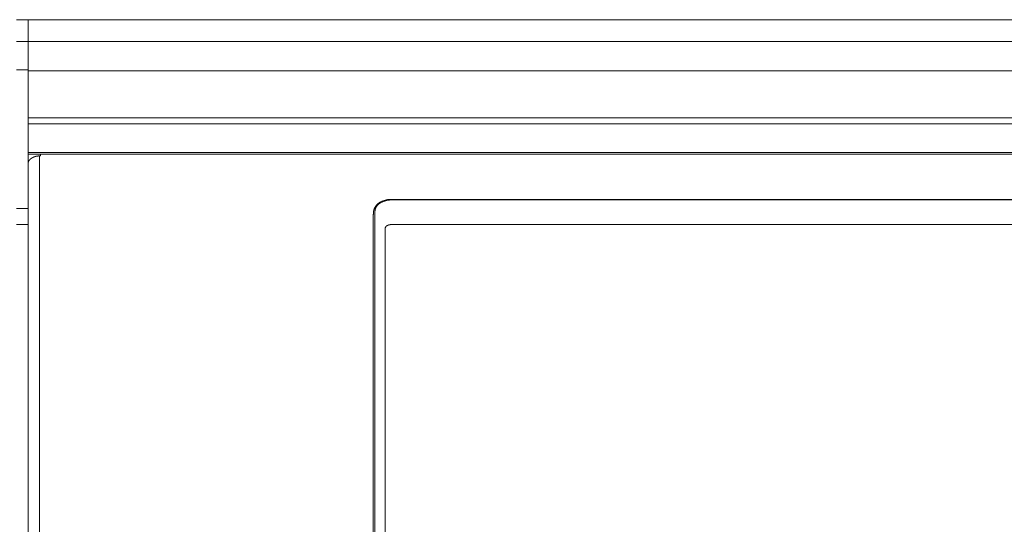
# Model space of a CAD drawing. Units: millimetres. Extents: x -283 to 3357, y -1635 to 3736.
# Drawn here: x 544 to 715, y -235 to -147 of the extents above; entities that cross this region are included whole.
import ezdxf

# ---------------------------------------------------------------- set-up
doc = ezdxf.new("R2010")
doc.units = ezdxf.units.MM
doc.header["$LTSCALE"] = 254
doc.layers.add('Visible Edges(A H Standard)', color=7, linetype='Continuous', lineweight=0)
doc.layers.add('Visible Tangent Edges(A H Standard)', color=7, linetype='Continuous', lineweight=0)

msp = doc.modelspace()

# ---------------------------------------------------------------- linework, layer by layer
at = {"layer": 'Visible Edges(A H Standard)', "color": 0, "lineweight": 0}
for p, q in [((543.71, -147.21), (545.71, -147.21)), ((545.71, -147.21), (1380.71, -147.21)), ((545.71, -147.21), (545.71, -150.98)), ((545.71, -152.02), (545.71, -150.98)), ((545.71, -152.02), (545.71, -154.01)), ((545.71, -156.07), (545.71, -154.01)), ((545.71, -159.49), (545.71, -156.07)), ((545.71, -160.07), (545.71, -159.49)), ((545.71, -160.07), (545.71, -180.02)), ((545.71, -170.55), (1380.71, -170.55)), ((547.88, -170.6), (545.71, -170.6)), ((547.88, -170.88), (547.73, -170.88)), ((547.88, -170.55), (547.88, -170.88)), ((608.76, -178.45), (855.56, -178.45)), ((545.71, -182.81), (545.71, -180.02)), ((605.75, -180.63), (605.71, -181.47)), ((605.71, -317.01), (605.71, -181.2)), ((545.71, -364.5), (545.71, -182.81)), ((855.56, -182.82), (608.76, -182.82)), ((607.76, -183.55), (607.76, -317.29))]:
    msp.add_line(p, q, dxfattribs=at)
at = {"layer": 'Visible Edges(A H Standard)', "color": 0, "lineweight": 0, "flags": 128}
msp.add_lwpolyline([(605.75, -180.63), (605.75, -180.61, -0.021238), (605.76, -180.5), (605.77, -180.48, -0.009837), (605.78, -180.41, -0.009758), (605.79, -180.35), (605.79, -180.35, -0.009668), (605.81, -180.28), (605.81, -180.28, -0.009582), (605.83, -180.21), (605.83, -180.21, -0.0095), (605.85, -180.14), (605.85, -180.14, -0.009424), (605.87, -180.08), (605.87, -180.08, -0.009348), (605.9, -180.01), (605.9, -180.01, -0.009295), (605.93, -179.95), (605.93, -179.95, -0.009318), (605.96, -179.89), (605.96, -179.88, -0.009152), (606, -179.82), (606, -179.82, -0.00898), (606.03, -179.76), (606.03, -179.76, -0.008812), (606.07, -179.7), (606.07, -179.7, -0.00865), (606.12, -179.63), (606.12, -179.63, -0.008494), (606.16, -179.57), (606.16, -179.57, -0.008385), (606.21, -179.52), (606.22, -179.5, -0.016273), (606.29, -179.42), (606.32, -179.39, -0.012819), (606.39, -179.32, -0.007727), (606.46, -179.25), (606.47, -179.25, -0.014883), (606.56, -179.17), (606.56, -179.17, -0.007253), (606.65, -179.1), (606.65, -179.1, -0.014055), (606.75, -179.03), (606.75, -179.03, -0.006868), (606.85, -178.97), (606.85, -178.97, -0.013411), (606.95, -178.9), (606.97, -178.89, -0.013022), (607.12, -178.82), (607.12, -178.82, -0.012585), (607.27, -178.75), (607.27, -178.75, -0.012213), (607.42, -178.69), (607.43, -178.69, -0.011913), (607.59, -178.63), (607.59, -178.63, -0.011683), (607.75, -178.58), (607.75, -178.58, -0.011517), (607.92, -178.54), (607.92, -178.54, -0.011293), (608.09, -178.51), (608.09, -178.51, -0.011116), (608.26, -178.48), (608.26, -178.48, -0.011007), (608.44, -178.47), (608.44, -178.47, -0.010966), (608.6, -178.46), (608.61, -178.46, -0.009204), (608.76, -178.45), (608.76, -178.45)], format="xyb", dxfattribs=at)
at = {"layer": 'Visible Edges(A H Standard)', "color": 0, "lineweight": 0}
msp.add_open_spline([(547.73, -170.88), (547.43, -170.88), (546.99, -170.97), (546.7, -171.07), (546.43, -171.2), (546.3, -171.29), (546.21, -171.35), (546, -171.53), (545.84, -171.75), (545.75, -171.97), (545.71, -172.17), (545.71, -172.26)], degree=2, knots=[0, 0, 0, 1, 2, 3, 4, 4, 5, 6, 7, 8, 9, 9, 9], dxfattribs=at)
for points in [[(605.74, -180.88), (605.72, -180.98), (605.71, -181.13), (605.71, -181.2)], [(608.76, -182.82), (608.66, -182.82), (608.43, -182.85), (608.26, -182.92), (608.1, -182.99), (607.96, -183.1), (607.89, -183.18), (607.81, -183.31), (607.76, -183.47), (607.76, -183.55)]]:
    msp.add_open_spline(points, degree=2, dxfattribs=at)
at = {"layer": 'Visible Tangent Edges(A H Standard)', "color": 0, "lineweight": 0}
for p, q in [((543.71, -150.98), (545.71, -150.98)), ((545.71, -150.98), (1380.71, -150.98)), ((543.71, -155.95), (545.71, -155.95)), ((545.71, -156.07), (1380.71, -156.07)), ((1380.71, -164.29), (545.71, -164.29)), ((545.71, -165.29), (1380.71, -165.29)), ((1380.71, -170.29), (545.71, -170.29)), ((547.73, -170.88), (547.73, -362.4)), ((608.76, -178.53), (855.56, -178.53)), ((545.71, -180.02), (543.71, -180.02)), ((605.71, -181.53), (605.75, -180.71)), ((606, -316.29), (606, -180.55)), ((543.71, -182.81), (545.71, -182.81))]:
    msp.add_line(p, q, dxfattribs=at)
msp.add_open_spline([(608.76, -178.53), (608.31, -178.53), (607.65, -178.7), (607.22, -178.87), (606.91, -179.05), (606.81, -179.12), (606.66, -179.23), (606.4, -179.49), (606.21, -179.77), (606.07, -180.07), (606, -180.4), (606, -180.55)], degree=2, knots=[0, 0, 0, 1, 2, 3, 4, 4, 5, 6, 7, 8, 9, 9, 9], dxfattribs=at)

doc.saveas('drawing.dxf')
